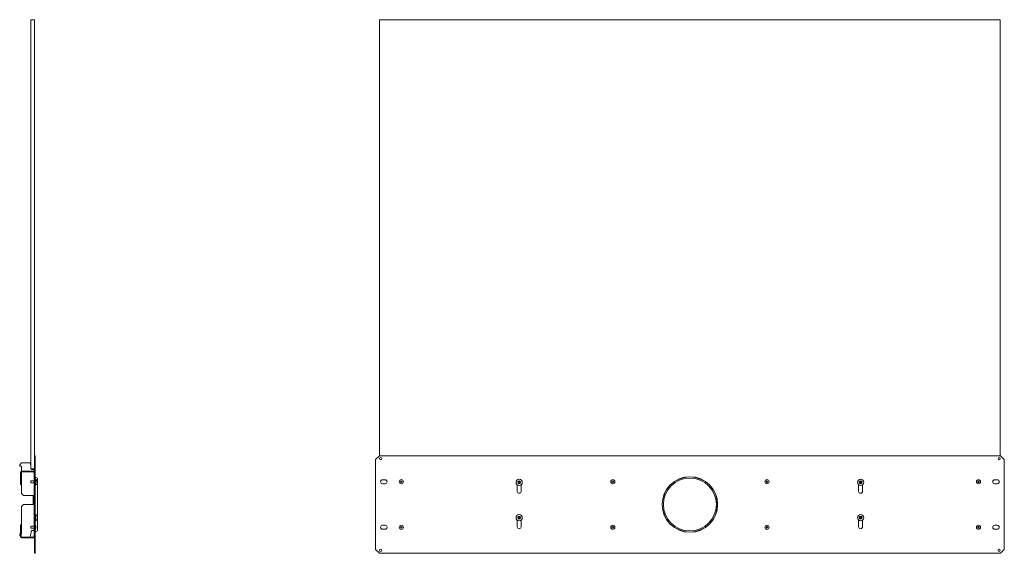
# Model space of a CAD drawing. Units: inches. Extents: x 33 to 177, y 42 to 113.
# Drawn here: x 118 to 177, y 61 to 93 of the extents above; entities that cross this region are included whole.
import ezdxf

# ---------------------------------------------------------------- set-up
doc = ezdxf.new("R2010")
doc.units = ezdxf.units.IN
doc.header["$MEASUREMENT"] = 0
doc.layers.add('1', color=7, linetype='CONTINUOUS')

msp = doc.modelspace()

# ---------------------------------------------------------------- linework, layer by layer
at = {"layer": '1', "color": 18, "linetype": 'Continuous', "lineweight": 18}
for p, q in [((118.26, 65.985), (118.26, 93.15)), ((118.26, 93.15), (118.496, 93.15)), ((118.496, 66.773), (118.496, 93.15)), ((139.357, 66.773), (139.357, 93.15)), ((139.357, 93.15), (176.908, 93.15)), ((176.908, 93.15), (176.908, 66.773)), ((118.496, 66.536), (118.496, 66.773)), ((118.496, 66.773), (118.535, 66.773)), ((118.535, 66.773), (118.535, 66.536)), ((139.349, 66.773), (139.113, 66.536)), ((139.349, 66.773), (176.916, 66.773)), ((177.152, 66.536), (176.916, 66.773)), ((117.709, 66.339), (117.59, 66.221)), ((117.59, 66.143), (117.59, 66.221)), ((117.59, 66.143), (117.709, 66.143)), ((118.23, 66.339), (117.709, 66.339)), ((117.709, 66.143), (117.709, 65.828)), ((118.26, 66.169), (118.23, 66.339)), ((118.496, 61.103), (118.496, 66.536)), ((118.535, 66.536), (118.496, 66.536)), ((118.535, 61.103), (118.535, 66.536)), ((139.113, 61.103), (139.113, 66.536)), ((139.357, 66.574), (139.357, 66.618)), ((176.908, 66.618), (176.908, 66.574)), ((177.152, 66.536), (177.152, 61.103)), ((117.638, 65.757), (117.638, 65.277)), ((117.677, 65.757), (117.677, 65.277)), ((117.709, 65.828), (117.945, 65.828)), ((117.709, 65.788), (117.709, 65.828)), ((117.945, 65.788), (117.709, 65.788)), ((117.709, 65.788), (117.709, 64.489)), ((118.425, 65.828), (117.945, 65.828)), ((117.945, 65.828), (117.945, 65.788)), ((118.425, 65.788), (117.945, 65.788)), ((118.26, 65.985), (118.496, 65.985)), ((118.299, 65.946), (118.292, 65.985)), ((118.362, 65.946), (118.299, 65.946)), ((118.362, 65.946), (118.429, 65.946)), ((118.429, 65.946), (118.457, 65.946)), ((118.457, 65.946), (118.457, 65.82)), ((118.457, 61.883), (118.457, 65.757)), ((118.496, 61.883), (118.496, 65.757)), ((117.638, 65.277), (117.677, 65.277)), ((117.638, 65.04), (117.638, 65.277)), ((117.677, 65.04), (117.638, 65.04)), ((117.677, 65.277), (117.677, 65.04)), ((118.27, 65.228), (118.27, 65.24)), ((118.27, 65.198), (118.27, 65.228)), ((118.27, 65.168), (118.27, 65.198)), ((118.27, 65.155), (118.27, 65.168)), ((118.457, 65.26), (118.29, 65.26)), ((118.29, 65.135), (118.457, 65.135)), ((118.555, 65.353), (118.535, 65.353)), ((118.548, 65.323), (118.535, 65.323)), ((118.535, 65.073), (118.548, 65.073)), ((118.535, 64.979), (118.555, 64.979)), ((118.659, 65.42), (118.536, 65.499)), ((118.575, 65.243), (118.548, 65.323)), ((118.548, 65.306), (118.548, 65.323)), ((118.548, 65.26), (118.548, 65.306)), ((118.548, 65.198), (118.548, 65.26)), ((118.548, 65.135), (118.548, 65.198)), ((118.548, 65.073), (118.575, 65.153)), ((118.548, 65.09), (118.548, 65.135)), ((118.548, 65.073), (118.548, 65.09)), ((118.555, 65.34), (118.555, 65.353)), ((118.555, 65.303), (118.555, 65.34)), ((118.555, 65.01), (118.555, 65.093)), ((118.555, 64.979), (118.555, 65.01)), ((118.575, 65.243), (118.575, 65.22)), ((118.575, 65.22), (118.575, 65.175)), ((118.575, 65.175), (118.575, 65.153)), ((118.644, 65.229), (118.644, 65.255)), ((118.644, 65.166), (118.644, 65.229)), ((118.644, 65.104), (118.644, 65.166)), ((118.644, 65.078), (118.644, 65.104)), ((118.659, 65.42), (118.659, 65.404)), ((118.659, 65.404), (118.659, 65.355)), ((118.659, 65.355), (118.659, 65.275)), ((118.659, 65.275), (118.659, 65.166)), ((118.659, 65.166), (118.659, 65.029)), ((118.659, 65.029), (118.659, 64.868)), ((139.538, 65.316), (139.695, 65.316)), ((139.695, 65.08), (139.538, 65.08)), ((147.687, 65.021), (147.687, 64.615)), ((147.924, 64.615), (147.924, 65.021)), ((168.341, 64.615), (168.341, 65.021)), ((168.577, 65.021), (168.577, 64.615)), ((176.727, 65.316), (176.569, 65.316)), ((176.569, 65.08), (176.727, 65.08)), ((117.709, 64.489), (117.827, 64.371)), ((117.827, 64.371), (118.362, 64.371)), ((118.429, 64.371), (118.362, 64.371)), ((118.409, 64.371), (118.409, 64.101)), ((118.457, 64.371), (118.429, 64.371)), ((118.456, 64.371), (118.456, 64.238)), ((118.659, 64.868), (118.659, 64.685)), ((118.659, 64.685), (118.659, 64.484)), ((118.659, 64.484), (118.659, 64.271)), ((117.827, 63.82), (117.709, 63.702)), ((117.827, 63.82), (118.362, 63.82)), ((118.362, 63.82), (118.429, 63.82)), ((118.409, 64.101), (118.409, 63.82)), ((118.429, 63.82), (118.457, 63.82)), ((118.456, 64.216), (118.456, 64.238)), ((118.456, 64.207), (118.456, 64.216)), ((118.457, 64.207), (118.456, 64.207)), ((118.659, 64.271), (118.659, 64.048)), ((118.659, 64.048), (118.659, 63.82)), ((118.659, 63.82), (118.659, 63.592)), ((117.709, 62.048), (117.709, 63.702)), ((118.555, 63.212), (118.535, 63.212)), ((118.555, 63.186), (118.555, 63.212)), ((118.555, 63.118), (118.555, 63.186)), ((118.659, 63.592), (118.659, 63.369)), ((118.659, 63.369), (118.659, 63.155)), ((118.659, 63.155), (118.659, 62.955)), ((117.638, 62.363), (117.638, 62.599)), ((117.638, 62.599), (117.677, 62.599)), ((117.677, 62.599), (117.677, 62.363)), ((118.535, 62.838), (118.555, 62.838)), ((118.548, 62.567), (118.535, 62.567)), ((118.575, 62.487), (118.548, 62.567)), ((118.548, 62.55), (118.548, 62.567)), ((118.548, 62.504), (118.548, 62.55)), ((118.555, 63.025), (118.555, 63.118)), ((118.555, 62.931), (118.555, 63.025)), ((118.555, 62.863), (118.555, 62.931)), ((118.555, 62.838), (118.555, 62.863)), ((118.644, 63.087), (118.644, 63.113)), ((118.644, 63.025), (118.644, 63.087)), ((118.644, 62.962), (118.644, 63.025)), ((118.644, 62.936), (118.644, 62.962)), ((118.659, 62.955), (118.659, 62.772)), ((118.659, 62.772), (118.659, 62.611)), ((118.659, 62.611), (118.659, 62.474)), ((139.695, 62.56), (139.538, 62.56)), ((147.687, 62.473), (147.687, 62.88)), ((147.924, 62.88), (147.924, 62.473)), ((168.341, 62.88), (168.341, 62.473)), ((168.577, 62.473), (168.577, 62.88)), ((176.569, 62.56), (176.727, 62.56)), ((117.59, 62.048), (117.638, 62.048)), ((117.59, 62.048), (117.59, 61.969)), ((117.59, 61.969), (117.638, 61.922)), ((117.638, 61.883), (117.638, 62.363)), ((117.677, 62.363), (117.638, 62.363)), ((117.677, 61.883), (117.677, 62.363)), ((117.677, 62.048), (117.709, 62.048)), ((118.23, 61.851), (118.299, 62.245)), ((118.27, 62.472), (118.27, 62.484)), ((118.27, 62.442), (118.27, 62.472)), ((118.27, 62.412), (118.27, 62.442)), ((118.27, 62.399), (118.27, 62.412)), ((118.457, 62.504), (118.29, 62.504)), ((118.29, 62.379), (118.457, 62.379)), ((118.362, 62.245), (118.299, 62.245)), ((118.429, 62.245), (118.362, 62.245)), ((118.457, 62.245), (118.429, 62.245)), ((118.535, 62.317), (118.548, 62.317)), ((118.536, 62.141), (118.659, 62.22)), ((118.548, 62.442), (118.548, 62.504)), ((118.548, 62.379), (118.548, 62.442)), ((118.548, 62.317), (118.575, 62.397)), ((118.548, 62.334), (118.548, 62.379)), ((118.548, 62.317), (118.548, 62.334)), ((118.575, 62.487), (118.575, 62.464)), ((118.575, 62.464), (118.575, 62.419)), ((118.575, 62.419), (118.575, 62.397)), ((118.659, 62.474), (118.659, 62.364)), ((118.659, 62.364), (118.659, 62.285)), ((118.659, 62.285), (118.659, 62.236)), ((118.659, 62.236), (118.659, 62.22)), ((139.538, 62.324), (139.695, 62.324)), ((176.727, 62.324), (176.569, 62.324)), ((117.677, 61.883), (117.709, 61.851)), ((117.709, 61.812), (117.709, 61.851)), ((117.709, 61.851), (117.945, 61.851)), ((118.23, 61.851), (117.709, 61.851)), ((117.945, 61.812), (117.709, 61.812)), ((117.945, 61.851), (117.945, 61.812)), ((118.425, 61.851), (117.945, 61.851)), ((118.425, 61.812), (117.945, 61.812)), ((118.496, 60.867), (118.496, 61.103)), ((118.496, 61.103), (118.535, 61.103)), ((118.535, 60.867), (118.496, 60.867)), ((118.535, 61.103), (118.535, 60.867)), ((139.113, 61.103), (139.349, 60.867)), ((176.916, 60.867), (139.349, 60.867)), ((176.916, 60.867), (177.152, 61.103))]:
    msp.add_line(p, q, dxfattribs=at)
for centre, radius in [((139.422, 66.595), 0.0689), ((176.842, 66.595), 0.0689), ((140.676, 65.198), 0.125), ((140.676, 65.198), 0.045), ((147.805, 65.166), 0.187), ((147.805, 65.166), 0.0886), ((153.471, 65.198), 0.125), ((153.471, 65.198), 0.045), ((158.132, 63.82), 1.68), ((158.132, 63.82), 1.673), ((158.132, 63.82), 1.6), ((162.794, 65.198), 0.125), ((162.794, 65.198), 0.045), ((168.459, 65.166), 0.187), ((168.459, 65.166), 0.0886), ((175.589, 65.198), 0.125), ((175.589, 65.198), 0.045), ((147.805, 63.025), 0.187), ((168.459, 63.025), 0.187), ((140.676, 62.442), 0.125), ((147.805, 63.025), 0.0886), ((153.471, 62.442), 0.125), ((162.794, 62.442), 0.125), ((168.459, 63.025), 0.0886), ((175.589, 62.442), 0.125), ((140.676, 62.442), 0.045), ((153.471, 62.442), 0.045), ((162.794, 62.442), 0.045), ((175.589, 62.442), 0.045), ((139.422, 61.044), 0.0689), ((176.842, 61.044), 0.0689)]:
    msp.add_circle(centre, radius, dxfattribs=at)
for centre, radius, start, end in [((117.709, 65.757), 0.0709, 90, 180), ((117.709, 65.757), 0.0315, 90, 180), ((118.425, 65.757), 0.0709, 0, 90), ((118.425, 65.757), 0.0315, 0, 90), ((118.29, 65.24), 0.02, 90, 180), ((118.29, 65.155), 0.02, 180, 270), ((118.534, 65.495), 0.005, 57.07063, 71.4015), ((118.477, 65.194), 0.177, 20.05469, 63.86237), ((118.477, 65.139), 0.177, 296.13763, 339.94531), ((139.538, 65.198), 0.118, 90, 270), ((139.695, 65.198), 0.118, 270, 90), ((147.746, 65.158), 0.00394, 117.54352, 258.0601), ((147.61, 65.417), 0.288, 297.54352, 303.94711), ((147.684, 64.868), 0.292, 71.81153, 78.0601), ((147.769, 65.214), 0.00394, 57.28351, 197.81312), ((147.491, 65.125), 0.288, 11.41058, 17.81312), ((147.929, 65.463), 0.292, 237.28351, 243.53949), ((147.769, 65.181), 0.00394, 303.94711, 11.41058), ((147.774, 65.142), 0.00394, 3.45604, 71.81154), ((147.491, 65.125), 0.288, 357.14192, 3.45604), ((147.782, 65.11), 0.00394, 177.14192, 317.6763), ((148.001, 64.911), 0.292, 131.37165, 137.6763), ((147.8, 65.205), 0.00394, 243.53949, 311.89965), ((147.61, 65.417), 0.288, 311.89964, 318.21615), ((147.811, 65.127), 0.00394, 63.99781, 131.37165), ((147.684, 64.868), 0.292, 57.69095, 63.99781), ((147.828, 65.222), 0.00394, 357.68654, 138.21615), ((148.124, 65.21), 0.292, 177.68654, 183.99046), ((147.837, 65.19), 0.00394, 183.99046, 251.36723), ((147.929, 65.463), 0.292, 251.36723, 257.68046), ((147.842, 65.151), 0.00394, 123.51852, 191.836), ((148.124, 65.21), 0.292, 191.836, 198.0849), ((148.001, 64.911), 0.292, 117.26866, 123.51852), ((147.843, 65.118), 0.00394, 237.69095, 18.0849), ((147.865, 65.174), 0.00394, 297.26865, 77.68046), ((168.399, 65.158), 0.00394, 117.54352, 258.0601), ((168.264, 65.417), 0.288, 297.54352, 303.94711), ((168.338, 64.868), 0.292, 71.81153, 78.0601), ((168.422, 65.214), 0.00394, 57.28351, 197.81312), ((168.144, 65.125), 0.288, 11.41058, 17.81312), ((168.582, 65.463), 0.292, 237.28351, 243.53949), ((168.423, 65.181), 0.00394, 303.94711, 11.41058), ((168.428, 65.142), 0.00394, 3.45604, 71.81154), ((168.144, 65.125), 0.288, 357.14192, 3.45604), ((168.436, 65.11), 0.00394, 177.14192, 317.6763), ((168.654, 64.911), 0.292, 131.37165, 137.6763), ((168.454, 65.205), 0.00394, 243.53949, 311.89965), ((168.264, 65.417), 0.288, 311.89964, 318.21615), ((168.464, 65.127), 0.00394, 63.99781, 131.37165), ((168.338, 64.868), 0.292, 57.69095, 63.99781), ((168.482, 65.222), 0.00394, 357.68654, 138.21615), ((168.777, 65.21), 0.292, 177.68654, 183.99046), ((168.49, 65.19), 0.00394, 183.99046, 251.36723), ((168.582, 65.463), 0.292, 251.36723, 257.68046), ((168.496, 65.151), 0.00394, 123.51852, 191.836), ((168.777, 65.21), 0.292, 191.836, 198.0849), ((168.654, 64.911), 0.292, 117.26866, 123.51852), ((168.496, 65.118), 0.00394, 237.69095, 18.0849), ((168.519, 65.174), 0.00394, 297.26865, 77.68046), ((176.569, 65.198), 0.118, 90, 270), ((176.727, 65.198), 0.118, 270, 90), ((147.805, 64.615), 0.118, 180, 0), ((168.459, 64.615), 0.118, 180, 0), ((118.477, 63.052), 0.177, 20.05469, 63.86237), ((118.477, 62.997), 0.177, 296.13763, 339.94531), ((139.538, 62.442), 0.118, 90, 270), ((139.695, 62.442), 0.118, 270, 90), ((147.746, 63.016), 0.00394, 117.54352, 258.0601), ((147.61, 63.275), 0.288, 297.54352, 303.94711), ((147.684, 62.726), 0.292, 71.81153, 78.0601), ((147.769, 63.073), 0.00394, 57.28351, 197.81312), ((147.491, 62.983), 0.288, 11.41058, 17.81312), ((147.929, 63.322), 0.292, 237.28351, 243.53949), ((147.769, 63.039), 0.00394, 303.94711, 11.41058), ((147.774, 63), 0.00394, 3.45604, 71.81154), ((147.491, 62.983), 0.288, 357.14192, 3.45604), ((147.782, 62.969), 0.00394, 177.14192, 317.6763), ((148.001, 62.77), 0.292, 131.37165, 137.6763), ((147.8, 63.064), 0.00394, 243.53949, 311.89965), ((147.61, 63.275), 0.288, 311.89964, 318.21615), ((147.811, 62.986), 0.00394, 63.99781, 131.37165), ((147.684, 62.726), 0.292, 57.69095, 63.99781), ((147.828, 63.081), 0.00394, 357.68654, 138.21615), ((148.124, 63.069), 0.292, 177.68654, 183.99046), ((147.837, 63.049), 0.00394, 183.99046, 251.36723), ((147.929, 63.322), 0.292, 251.36723, 257.68046), ((147.842, 63.01), 0.00394, 123.51852, 191.836), ((148.124, 63.069), 0.292, 191.836, 198.0849), ((148.001, 62.77), 0.292, 117.26866, 123.51852), ((147.843, 62.977), 0.00394, 237.69095, 18.0849), ((147.865, 63.032), 0.00394, 297.26865, 77.68046), ((168.399, 63.016), 0.00394, 117.54352, 258.0601), ((168.264, 63.275), 0.288, 297.54352, 303.94711), ((168.338, 62.726), 0.292, 71.81153, 78.0601), ((168.422, 63.073), 0.00394, 57.28351, 197.81312), ((168.144, 62.983), 0.288, 11.41058, 17.81312), ((168.582, 63.322), 0.292, 237.28351, 243.53949), ((168.423, 63.039), 0.00394, 303.94711, 11.41058), ((168.428, 63), 0.00394, 3.45604, 71.81154), ((168.144, 62.983), 0.288, 357.14192, 3.45604), ((168.436, 62.969), 0.00394, 177.14192, 317.6763), ((168.654, 62.77), 0.292, 131.37165, 137.6763), ((168.454, 63.064), 0.00394, 243.53949, 311.89965), ((168.264, 63.275), 0.288, 311.89964, 318.21615), ((168.464, 62.986), 0.00394, 63.99781, 131.37165), ((168.338, 62.726), 0.292, 57.69095, 63.99781), ((168.482, 63.081), 0.00394, 357.68654, 138.21615), ((168.777, 63.069), 0.292, 177.68654, 183.99046), ((168.49, 63.049), 0.00394, 183.99046, 251.36723), ((168.582, 63.322), 0.292, 251.36723, 257.68046), ((168.496, 63.01), 0.00394, 123.51852, 191.836), ((168.777, 63.069), 0.292, 191.836, 198.0849), ((168.654, 62.77), 0.292, 117.26866, 123.51852), ((168.496, 62.977), 0.00394, 237.69095, 18.0849), ((168.519, 63.032), 0.00394, 297.26865, 77.68046), ((176.569, 62.442), 0.118, 90, 270), ((176.727, 62.442), 0.118, 270, 90), ((118.29, 62.484), 0.02, 90, 180), ((118.29, 62.399), 0.02, 180, 270), ((118.534, 62.145), 0.005, 288.5985, 302.92937), ((147.805, 62.473), 0.118, 180, 0), ((168.459, 62.473), 0.118, 180, 0), ((117.709, 61.883), 0.0709, 180, 270), ((117.709, 61.883), 0.0315, 180, 270), ((118.425, 61.883), 0.0315, 270, 0), ((118.425, 61.883), 0.0709, 270, 0)]:
    msp.add_arc(centre, radius, start, end, dxfattribs=at)

doc.saveas('drawing.dxf')
